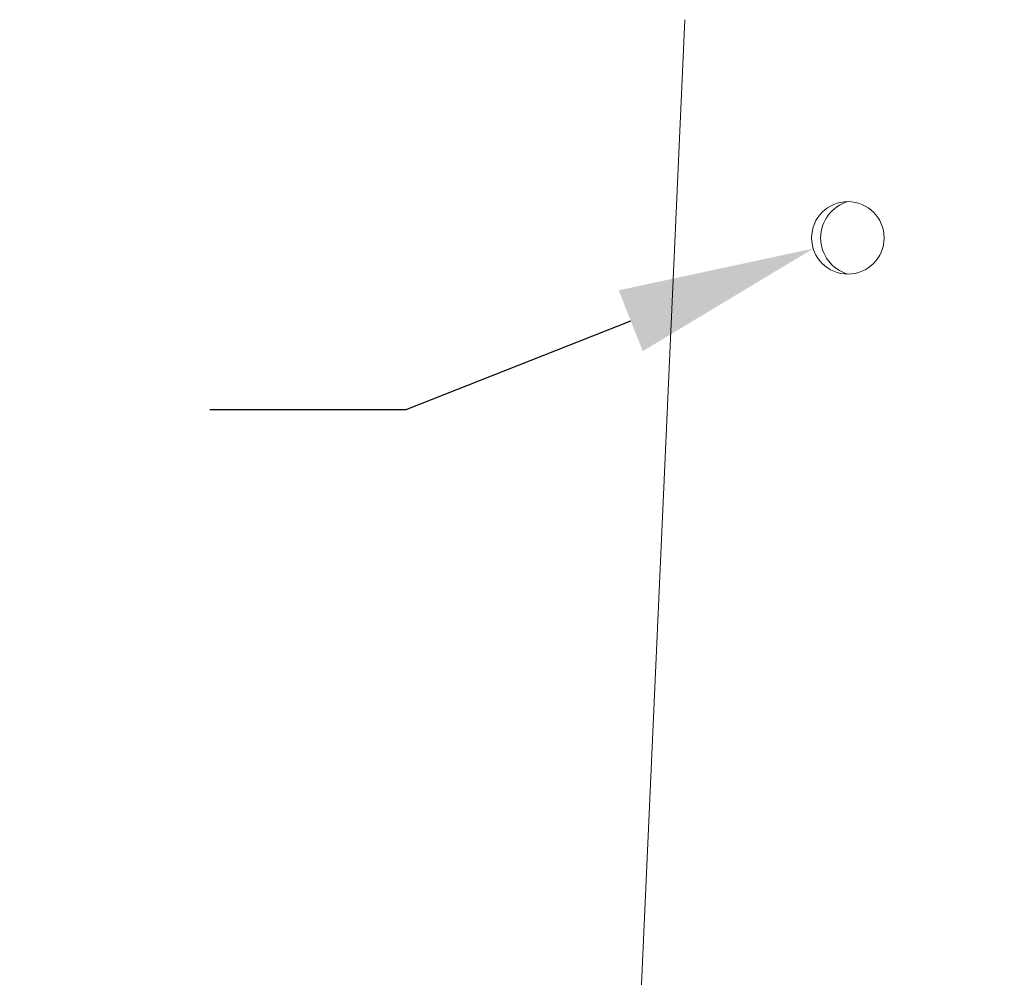
# Model space of a CAD drawing. Extents: x -36 to 69, y -9 to 41.
# Drawn here: x 37 to 41, y 22 to 27 of the extents above; entities that cross this region are included whole.
import ezdxf

# ---------------------------------------------------------------- set-up
doc = ezdxf.new("R2010")
doc.units = 0
doc.header["$LTSCALE"] = 0.03125
doc.header["$MEASUREMENT"] = 0
doc.layers.get('0').update_dxf_attribs({"linetype": 'CONTINUOUS', "lineweight": 13})
doc.layers.get('DEFPOINTS').update_dxf_attribs({"color": 120, "linetype": 'CONTINUOUS'})
doc.layers.add('Text', color=7, linetype='CONTINUOUS')
doc.styles.add('ROMAND', font='romand.shx', dxfattribs={"oblique": 15})
doc.dimstyles.new('ROMAND', dxfattribs={"dimscale": 6, "dimtxt": 0.145, "dimasz": 0.188, "dimexe": 0.0625, "dimexo": 0.0625, "dimgap": 0.0625, "dimtad": 0, "dimtih": 1, "dimtoh": 1, "dimdec": 3, "dimzin": 0, "dimdsep": 46, "dimlunit": 4, "dimtxsty": 'ROMAND', "dimcen": 0, "dimadec": 0, "dimazin": 0, "dimtfac": 1, "dimtdec": 3, "dimtofl": 0, "dimtmove": 0, "dimatfit": 3, "dimfxl": 0, "dimtolj": 1, "dimtzin": 0, "dimarcsym": 0})

# ---------------------------------------------------------------- blocks, each defined once
blk = doc.blocks.new('*D13')
at = {"layer": 'DEFPOINTS', "color": 0}
for p in [(40.5528, 22.8315), (39.3446, 21.9132)]:
    blk.add_point(p, dxfattribs=at)
at = {"layer": 'Text', "color": 0, "lineweight": -2}
for p, q in [((36.8861, 20.0445), (38.6711, 21.4012)), ((36.0401, 20.0445), (36.8861, 20.0445))]:
    blk.add_line(p, q, dxfattribs=at)
at = {"layer": 'Text', "color": 0}
blk.add_solid([(38.5858, 21.5135), (38.7564, 21.289), (39.3446, 21.9132)], dxfattribs=at)
at = {"layer": 'Text', "color": 0, "insert": (29.3199, 20.0445), "char_height": 0.6525, "attachment_point": 5, "style": 'ROMAND'}
blk.add_mtext('\\A1;#10-24x \\A1;{\\H0.7x;\\S3/4;}" S.S.\\PHEX WASHER HEAD\\PTHREAD-CUTTING SCREWS\\P(3 @ 120%%D)', dxfattribs=at)
blk = doc.blocks.new('*D29')
at = {"layer": 'DEFPOINTS', "color": 0}
for p in [(41.1185, 27.8362), (41.2997, 27.6639)]:
    blk.add_point(p, dxfattribs=at)
at = {"layer": 'Text', "color": 0, "lineweight": -2}
for p, q in [((38.1035, 29.8999), (38.9495, 29.8999)), ((38.9495, 29.8999), (40.5056, 28.4193))]:
    blk.add_line(p, q, dxfattribs=at)
at = {"layer": 'Text', "color": 0}
blk.add_solid([(40.6028, 28.5215), (40.4084, 28.3172), (41.1185, 27.8362)], dxfattribs=at)
at = {"layer": 'Text', "color": 0, "insert": (31.07, 29.8999), "char_height": 0.6525, "attachment_point": 5, "style": 'ROMAND'}
blk.add_mtext('\\A1;MEDIUM 4KV OR MOGUL\\PBASED LAMP SOCKET\\PMOUNTED IN BOROSILICATE\\PREFRACTOR COUPLER', dxfattribs=at)
blk = doc.blocks.new('*D24')
at = {"layer": 'DEFPOINTS', "color": 0}
for p in [(40.7092, 25.671), (40.4767, 25.5791)]:
    blk.add_point(p, dxfattribs=at)
at = {"layer": 'Text', "color": 0, "lineweight": -2}
for p, q in [((38.7225, 24.8855), (39.69, 25.268)), ((37.8765, 24.8855), (38.7225, 24.8855))]:
    blk.add_line(p, q, dxfattribs=at)
at = {"layer": 'Text', "color": 0}
blk.add_solid([(39.6382, 25.3991), (39.7418, 25.1369), (40.4767, 25.5791)], dxfattribs=at)
at = {"layer": 'Text', "color": 0, "insert": (31.2905, 24.8855), "char_height": 0.6525, "attachment_point": 5, "style": 'ROMAND'}
blk.add_mtext('\\A1;CAST ALUMINUM\\PBALLAST HOUSING w/ \\PHEAT DISSIPATION PORTS\\P(8 @ 40%%d)', dxfattribs=at)

msp = doc.modelspace()

# ---------------------------------------------------------------- linework, layer by layer
msp.add_line((39.6805, 21.1819), (39.9238, 26.5653))
msp.add_circle((40.6256, 25.625), 0.1562)
at = {"color": 8}
msp.add_arc((40.6712, 25.625), 0.1628, 106.2602, 253.7398, dxfattribs=at)

# ---------------------------------------------------------------- dimensions: what is measured, and where the dimension line sits
at = {"layer": 'Text'}
for p1, p2, text, picture, middle in [((41.2997, 27.6639), (41.1185, 27.8362), 'MEDIUM 4KV OR MOGUL\\PBASED LAMP SOCKET\\PMOUNTED IN BOROSILICATE\\PREFRACTOR COUPLER', '*D29', (31.07, 29.8999)), ((40.7092, 25.671), (40.4767, 25.5791), 'CAST ALUMINUM\\PBALLAST HOUSING w/ \\PHEAT DISSIPATION PORTS\\P(8 @ 40%%d)', '*D24', (31.2905, 24.8855)), ((40.5528, 22.8315), (39.3446, 21.9132), '#10-24x \\A1;{\\H0.7x;\\S3/4;}" S.S.\\PHEX WASHER HEAD\\PTHREAD-CUTTING SCREWS\\P(3 @ 120%%D)', '*D13', (29.3199, 20.0445))]:
    dim = msp.add_diameter_dim_2p(p1=p1, p2=p2, text=text, dimstyle='ROMAND', override={"dimscale": 4.5}, dxfattribs=at)
    dim.commit()
    dim.dimension.update_dxf_attribs({"geometry": picture, "text_midpoint": middle, "dimtype": 163})

doc.saveas('drawing.dxf')
